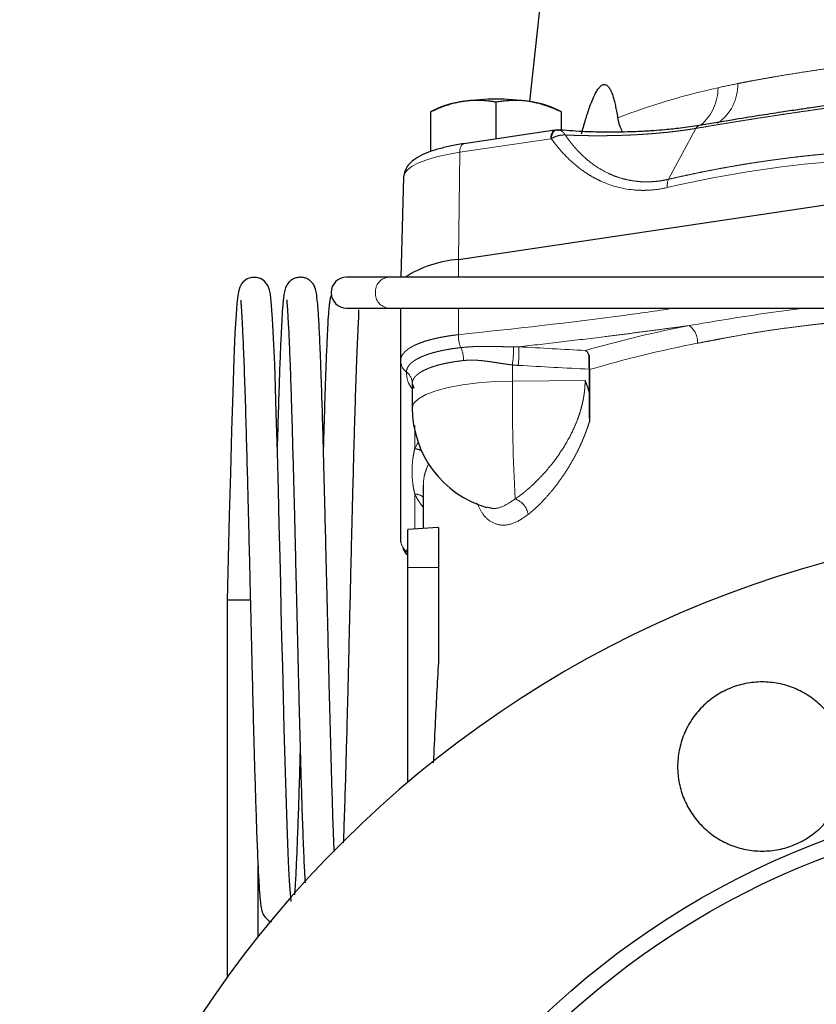
# Model space of a CAD drawing. Units: millimetres. Extents: x 13 to 400, y 13 to 285.
# Drawn here: x 13 to 34, y 242 to 268 of the extents above; entities that cross this region are included whole.
import ezdxf

# ---------------------------------------------------------------- set-up
doc = ezdxf.new("R2010")
doc.units = ezdxf.units.MM
doc.linetypes.add('PHANTOM', pattern=[12.7, 6.35, -1.27, 1.27, -1.27, 1.27, -1.27])

msp = doc.modelspace()

# ---------------------------------------------------------------- linework, layer by layer
at = {"color": 7, "linetype": 'Continuous', "lineweight": 25}
for p, q in [((27.107, 271.127), (26.493, 265.491)), ((25.622, 264.519), (25.622, 265.474)), ((24.116, 265.317), (23.921, 265.221)), ((23.922, 264.19), (23.922, 265.22)), ((23.922, 265.22), (23.922, 265.216)), ((27.322, 265.221), (27.128, 265.317)), ((27.322, 264.747), (27.322, 265.22)), ((27.322, 265.216), (27.322, 265.22)), ((27.151, 264.747), (24.785, 264.394)), ((27.184, 264.75), (27.147, 264.747)), ((27.265, 264.749), (27.184, 264.75)), ((27.222, 264.749), (27.264, 264.746)), ((24.642, 261.38), (39.93, 263.665)), ((23.218, 263.522), (23.147, 260.92)), ((22.815, 260.92), (21.73, 260.92)), ((40.078, 260.92), (22.815, 260.92)), ((21.73, 260.12), (22.815, 260.12)), ((22.815, 260.12), (40.078, 260.12)), ((23.142, 258.754), (23.142, 260.12)), ((28.046, 258.528), (28.046, 257.905)), ((28.049, 258.516), (28.049, 257.158)), ((23.442, 258.156), (23.48, 258.038)), ((23.442, 258.148), (23.442, 257.52)), ((23.73, 255.501), (23.73, 254.385)), ((25.39, 254.944), (25.406, 254.94)), ((24.109, 254.41), (23.33, 254.356)), ((23.33, 253.37), (23.33, 254.356)), ((24.13, 253.37), (24.13, 254.406)), ((23.33, 247.784), (23.33, 253.37)), ((24.13, 250.9), (24.13, 253.37)), ((18.63, 252.52), (18.63, 242.712)), ((19.234, 252.52), (18.63, 252.52)), ((19.43, 243.767), (19.43, 245.606))]:
    msp.add_line(p, q, dxfattribs=at)
at = {"color": 8, "linetype": 'PHANTOM', "lineweight": 18}
for p, q in [((30.107, 263.469), (30.821, 264.793)), ((27.045, 264.525), (24.68, 264.172)), ((24.68, 264.172), (24.642, 261.38)), ((24.642, 260.92), (24.642, 261.38)), ((24.642, 259.426), (24.642, 260.12)), ((26.047, 258.219), (26.047, 258.639)), ((27.938, 258.236), (26.047, 258.219)), ((23.508, 257.068), (23.507, 256.464)), ((23.507, 255.283), (23.509, 254.368)), ((23.292, 253.79), (23.33, 253.898)), ((23.33, 253.724), (23.292, 253.79)), ((24.13, 253.37), (23.33, 253.37))]:
    msp.add_line(p, q, dxfattribs=at)
at = {"color": 8, "linetype": 'PHANTOM', "lineweight": 18, "flags": 128}
for points in [[(27.045, 264.525), (27.049, 264.579), (27.058, 264.628), (27.072, 264.671), (27.091, 264.705), (27.113, 264.73), (27.139, 264.744), (27.151, 264.747)], [(27.06, 264.527), (27.067, 264.578), (27.08, 264.626), (27.097, 264.667), (27.117, 264.702), (27.141, 264.728), (27.167, 264.744), (27.194, 264.752), (27.222, 264.749)], [(24.785, 264.394), (24.773, 264.391), (24.747, 264.376), (24.725, 264.352), (24.706, 264.317), (24.692, 264.275), (24.683, 264.226), (24.68, 264.172)], [(24.68, 264.172), (24.362, 264.117), (24.074, 264.052), (23.822, 263.977), (23.609, 263.895), (23.44, 263.806), (23.317, 263.712), (23.243, 263.615), (23.218, 263.517)], [(26.047, 258.219), (25.594, 258.205), (25.157, 258.171), (24.747, 258.119), (24.378, 258.049), (24.059, 257.965), (23.799, 257.868), (23.606, 257.761), (23.486, 257.647), (23.442, 257.529), (23.442, 257.52)], [(23.507, 256.464), (23.58, 256.599), (23.595, 256.623)], [(23.33, 253.756), (23.325, 253.761), (23.292, 253.79)]]:
    msp.add_lwpolyline(points, dxfattribs=at)
at = {"color": 7, "linetype": 'Continuous', "lineweight": 25, "flags": 128}
for points in [[(20.292, 244.684), (20.29, 244.702), (20.281, 244.791), (20.264, 244.994), (20.25, 245.218), (20.233, 245.533), (20.214, 245.952), (20.186, 246.686), (20.16, 247.489), (20.136, 248.326), (20.112, 249.174), (20.091, 250.002), (20.072, 250.795), (20.053, 251.553), (20.036, 252.27), (20.02, 252.936), (20.003, 253.648), (19.983, 254.467), (19.96, 255.383), (19.934, 256.374), (19.905, 257.389), (19.884, 258.052), (19.863, 258.653), (19.843, 259.167), (19.809, 259.84), (19.773, 260.302), (19.752, 260.471), (19.729, 260.596), (19.687, 260.706), (19.589, 260.826), (19.496, 260.884), (19.4, 260.914), (19.258, 260.913), (19.149, 260.877), (19.077, 260.831), (19.032, 260.79), (19.008, 260.761), (18.998, 260.748), (18.989, 260.734), (18.954, 260.663), (18.928, 260.578), (18.904, 260.441), (18.88, 260.235), (18.859, 259.96), (18.831, 259.466), (18.802, 258.796), (18.772, 257.931), (18.741, 256.921), (18.712, 255.835), (18.683, 254.719), (18.656, 253.61), (18.63, 252.52), (18.63, 252.52)], [(23.151, 254.013), (23.144, 254.051), (23.142, 254.095)]]:
    msp.add_lwpolyline(points, dxfattribs=at)
at = {"color": 7, "linetype": 'Continuous', "lineweight": 25}
for radius in [21.62, 21.2]:
    msp.add_circle((41.73, 226.02), radius, dxfattribs=at)
at = {"color": 8, "linetype": 'PHANTOM', "lineweight": 18}
for centre, radius, start, end in [((30.698, 265.928), 1.213, 304.6185, 1.4034), ((35.514, 247.336), 18.966, 102.5344, 110.778), ((30.089, 265.861), 1.309, 311.5016, 359.5182), ((30.965, 264.717), 0.163, 111.2208, 152.219), ((30.541, 263.296), 0.467, 158.3786, 185.2058), ((22.855, 260.553), 0.369, 96.2439, 185.111), ((22.855, 260.487), 0.369, 174.889, 263.7561), ((36.362, 229.939), 30.269, 100.889, 106.1341), ((30.342, 259.236), 0.523, 356.4099, 54.7707), ((25.393, 259.396), 0.752, 177.6793, 204.0275), ((36.345, 230.616), 29.108, 100.8538, 106.5611), ((24.028, 258.779), 0.746, 358.0242, 24.5943), ((22.223, 259.134), 3.856, 352.6368, 359.6444), ((21.917, 258.989), 4.3, 355.1732, 1.6129), ((23.518, 258.756), 0.376, 180.347, 233.0612), ((23.064, 258.154), 0.378, 0.3663, 52.9126), ((79.568, 257.939), 53.522, 179.7009, 182.985), ((23.458, 256.05), 0.416, 56.9034, 83.2533), ((23.488, 254.895), 0.389, 51.5777, 87.2513), ((25.282, 256.158), 1.979, 206.232, 218.3439), ((25.961, 254.679), 0.499, 7.7713, 71.5274), ((23.529, 254.097), 0.388, 192.5633, 232.2266)]:
    msp.add_arc(centre, radius, start, end, dxfattribs=at)
at = {"color": 7, "linetype": 'Continuous', "lineweight": 25}
for centre, radius, start, end in [((25.036, 263.209), 2.3, 96.6011, 113.5806), ((25.622, 259.465), 6.089, 81.9753, 98.0247), ((26.232, 263.301), 2.206, 66.0532, 83.7651), ((30.943, 264.757), 0.117, 74.9766, 108.0529), ((24.847, 258.445), 2.942, 94.0055, 122.7419), ((21.73, 260.52), 0.4, 90, 180), ((21.73, 260.52), 0.4, 180, 270), ((26.142, 257.52), 2.7, 180, 253.7283), ((41.73, 226.02), 28.5, 96.7918, 83.2082)]:
    msp.add_arc(centre, radius, start, end, dxfattribs=at)
at = {"color": 8, "linetype": 'PHANTOM', "lineweight": 18}
for points, knots in [([(31.911, 265.958), (31.936, 265.963), (32.016, 265.979), (32.18, 266.01), (32.411, 266.054), (32.665, 266.1), (33.013, 266.16), (33.44, 266.23), (33.97, 266.311), (34.512, 266.39), (34.969, 266.452), (35.354, 266.501), (35.678, 266.541), (35.978, 266.576), (36.174, 266.597), (36.233, 266.603)], [0, 0, 0, 0, 0.019615, 0.061349, 0.125204, 0.194318, 0.250297, 0.379841, 0.500604, 0.620956, 0.750102, 0.805916, 0.874901, 0.962137, 1, 1, 1, 1]), ([(35.602, 265.507), (35.51, 265.495), (35.328, 265.472), (35.055, 265.435), (34.783, 265.399), (34.511, 265.362), (34.241, 265.324), (33.972, 265.286), (33.704, 265.247), (33.436, 265.208), (33.17, 265.169), (32.905, 265.129), (32.64, 265.088), (32.377, 265.048), (32.115, 265.006), (31.854, 264.964), (31.594, 264.922), (31.335, 264.88), (31.077, 264.836), (30.907, 264.807), (30.821, 264.793)], [0, 0, 0, 0, 0.055527, 0.111064, 0.16661, 0.222164, 0.277724, 0.333288, 0.388857, 0.444428, 0.5, 0.555572, 0.611143, 0.666712, 0.722276, 0.777836, 0.83339, 0.888936, 0.944473, 1, 1, 1, 1]), ([(27.06, 264.527), (27.091, 264.547), (27.123, 264.562), (27.185, 264.587), (27.217, 264.596), (27.308, 264.618), (27.366, 264.623), (27.422, 264.621)], [0, 0, 0, 0, 0.25, 0.25, 0.5, 0.5, 1, 1, 1, 1]), ([(27.264, 264.746), (27.269, 264.746), (27.291, 264.746), (27.331, 264.722), (27.379, 264.681), (27.408, 264.641), (27.422, 264.621)], [0, 0, 0, 0, 0.091569, 0.411832, 0.710265, 1, 1, 1, 1]), ([(30.821, 264.793), (30.796, 264.789), (30.746, 264.78), (30.669, 264.768), (30.592, 264.756), (30.513, 264.745), (30.433, 264.734), (30.353, 264.724), (30.272, 264.714), (30.19, 264.704), (30.107, 264.695), (30.024, 264.686), (29.94, 264.678), (29.856, 264.67), (29.772, 264.663), (29.687, 264.656), (29.602, 264.649), (29.516, 264.643), (29.431, 264.637), (29.345, 264.632), (29.26, 264.627), (29.142, 264.621), (28.992, 264.615), (28.809, 264.609), (28.627, 264.605), (28.446, 264.602), (28.268, 264.601), (28.092, 264.602), (27.919, 264.605), (27.75, 264.609), (27.584, 264.614), (27.476, 264.619), (27.422, 264.621)], [0, 0, 0, 0, 0.025322, 0.050645, 0.075964, 0.101271, 0.12656, 0.151825, 0.17706, 0.202258, 0.227413, 0.252518, 0.277569, 0.302558, 0.32748, 0.352329, 0.3771, 0.401786, 0.426382, 0.450882, 0.475283, 0.499577, 0.55153, 0.603166, 0.654441, 0.705312, 0.755738, 0.805684, 0.855113, 0.903995, 0.952299, 1, 1, 1, 1]), ([(27.422, 264.621), (27.438, 264.598), (27.469, 264.552), (27.518, 264.486), (27.567, 264.421), (27.617, 264.359), (27.668, 264.299), (27.719, 264.242), (27.771, 264.187), (27.823, 264.134), (27.875, 264.083), (28.008, 263.961), (28.228, 263.791), (28.507, 263.635), (28.739, 263.539), (28.923, 263.481), (29.111, 263.438), (29.283, 263.413), (29.436, 263.402), (29.57, 263.401), (29.704, 263.406), (29.838, 263.419), (29.973, 263.439), (30.062, 263.459), (30.107, 263.469)], [0, 0, 0, 0, 0.02677, 0.053167, 0.079188, 0.104833, 0.1301, 0.154987, 0.179492, 0.20361, 0.227338, 0.250674, 0.378946, 0.500323, 0.563283, 0.624837, 0.687631, 0.749699, 0.791682, 0.833548, 0.875305, 0.916961, 0.958523, 1, 1, 1, 1]), ([(30.076, 263.254), (29.926, 263.219), (29.778, 263.197), (29.556, 263.182), (29.482, 263.18), (29.335, 263.182), (29.262, 263.186), (28.898, 263.222), (28.623, 263.297), (28.297, 263.444), (28.232, 263.476), (28.107, 263.544), (28.046, 263.581), (27.867, 263.697), (27.753, 263.782), (27.536, 263.97), (27.432, 264.073), (27.237, 264.29), (27.146, 264.406), (27.06, 264.527)], [0, 0, 0, 0, 0.125, 0.125, 0.1875, 0.1875, 0.25, 0.25, 0.5, 0.5, 0.5625, 0.5625, 0.625, 0.625, 0.75, 0.75, 0.875, 0.875, 1, 1, 1, 1]), ([(30.107, 263.469), (30.187, 263.487), (30.346, 263.523), (30.585, 263.575), (30.824, 263.626), (31.063, 263.674), (31.302, 263.721), (31.541, 263.765), (31.781, 263.808), (32.02, 263.848), (32.259, 263.887), (32.498, 263.924), (32.738, 263.958), (32.977, 263.991), (33.216, 264.022), (33.455, 264.051), (33.694, 264.078), (33.933, 264.103), (34.172, 264.126), (34.41, 264.147), (34.649, 264.166), (34.808, 264.177), (34.887, 264.183)], [0, 0, 0, 0, 0.05, 0.1, 0.15, 0.2, 0.25, 0.3, 0.35, 0.4, 0.45, 0.5, 0.55, 0.6, 0.65, 0.7, 0.75, 0.8, 0.85, 0.9, 0.95, 1, 1, 1, 1]), ([(24.642, 259.426), (26.096, 259.582), (27.982, 259.785), (29.869, 260.058), (30.3, 260.12)], [0, 0, 0, 0, 0.771467, 1, 1, 1, 1]), ([(30.644, 259.663), (31.282, 259.77), (32.254, 259.934), (33.28, 260.072), (33.632, 260.12)], [0, 0, 0, 0, 0.656465, 1, 1, 1, 1]), ([(34.735, 259.781), (34.683, 259.776), (34.574, 259.764), (34.403, 259.745), (34.236, 259.727), (34.005, 259.701), (33.654, 259.661), (33.202, 259.604), (32.728, 259.537), (32.261, 259.463), (31.834, 259.388), (31.512, 259.328), (31.277, 259.283), (31.083, 259.246), (30.934, 259.216), (30.864, 259.203)], [0, 0, 0, 0, 0.037829, 0.079545, 0.125148, 0.160063, 0.250245, 0.386263, 0.500418, 0.614281, 0.750059, 0.839959, 0.874933, 0.941818, 1, 1, 1, 1]), ([(30.644, 259.663), (30.46, 259.638), (30.092, 259.588), (29.539, 259.515), (28.985, 259.443), (28.247, 259.35), (27.324, 259.237), (26.586, 259.153), (26.215, 259.11)], [0, 0, 0, 0, 0.1246477, 0.2493457, 0.3743638, 0.4999638, 0.7487688, 1, 1, 1, 1]), ([(23.142, 258.754), (23.142, 258.761), (23.142, 258.777), (23.145, 258.8), (23.151, 258.823), (23.158, 258.845), (23.168, 258.868), (23.179, 258.89), (23.193, 258.912), (23.208, 258.933), (23.226, 258.955), (23.245, 258.976), (23.267, 258.997), (23.29, 259.017), (23.315, 259.037), (23.343, 259.057), (23.372, 259.077), (23.403, 259.096), (23.435, 259.114), (23.47, 259.133), (23.506, 259.151), (23.554, 259.173), (23.616, 259.199), (23.695, 259.229), (23.78, 259.257), (23.87, 259.284), (23.966, 259.309), (24.067, 259.333), (24.172, 259.355), (24.283, 259.376), (24.398, 259.395), (24.517, 259.412), (24.6, 259.421), (24.642, 259.426)], [0, 0, 0, 0, 0.025401, 0.050761, 0.076081, 0.10136, 0.126598, 0.151795, 0.176952, 0.202069, 0.227145, 0.252181, 0.277176, 0.302131, 0.327047, 0.351922, 0.376757, 0.401552, 0.426308, 0.451024, 0.4757, 0.500336, 0.545098, 0.589991, 0.635016, 0.680173, 0.725462, 0.770883, 0.816439, 0.862127, 0.90795, 0.953908, 1, 1, 1, 1]), ([(23.292, 258.455), (23.292, 258.463), (23.292, 258.477), (23.296, 258.499), (23.301, 258.52), (23.308, 258.541), (23.317, 258.562), (23.328, 258.583), (23.34, 258.604), (23.355, 258.624), (23.372, 258.644), (23.39, 258.664), (23.41, 258.684), (23.432, 258.703), (23.456, 258.722), (23.482, 258.741), (23.51, 258.76), (23.539, 258.778), (23.57, 258.796), (23.603, 258.813), (23.638, 258.83), (23.674, 258.847), (23.711, 258.863), (23.751, 258.879), (23.792, 258.895), (23.835, 258.91), (23.879, 258.925), (23.925, 258.94), (23.973, 258.954), (24.022, 258.967), (24.072, 258.98), (24.123, 258.992), (24.176, 259.004), (24.23, 259.016), (24.285, 259.027), (24.341, 259.037), (24.399, 259.047), (24.458, 259.057), (24.518, 259.066), (24.579, 259.074), (24.642, 259.082), (24.685, 259.087), (24.706, 259.09)], [0, 0, 0, 0, 0.0252138, 0.0503328, 0.0753743, 0.1003558, 0.1252947, 0.1502083, 0.1751138, 0.2000283, 0.2249687, 0.2499517, 0.2750183, 0.3001662, 0.3253469, 0.3505121, 0.3756134, 0.4006326, 0.4255952, 0.4505187, 0.4754203, 0.5003174, 0.525227, 0.5501662, 0.5751527, 0.600204, 0.6253383, 0.6505395, 0.6757156, 0.7007822, 0.7257584, 0.7506696, 0.7755339, 0.8003686, 0.8251901, 0.8500152, 0.8748608, 0.8997439, 0.924682, 0.9496923, 0.9747925, 1, 1, 1, 1]), ([(24.706, 259.09), (24.733, 259.092), (24.786, 259.098), (24.866, 259.105), (24.948, 259.11), (25.031, 259.115), (25.115, 259.118), (25.2, 259.12), (25.287, 259.121), (25.405, 259.121), (25.554, 259.119), (25.732, 259.116), (25.906, 259.112), (26.022, 259.11), (26.079, 259.11)], [0, 0, 0, 0, 0.060999, 0.122379, 0.184163, 0.246372, 0.309026, 0.372146, 0.435749, 0.499852, 0.631503, 0.7587, 0.88152, 1, 1, 1, 1]), ([(26.079, 259.11), (26.103, 259.11), (26.148, 259.109), (26.194, 259.11), (26.215, 259.11)], [0, 0, 0, 0, 0.524756, 1, 1, 1, 1]), ([(24.773, 258.753), (24.752, 258.751), (24.71, 258.746), (24.647, 258.738), (24.586, 258.73), (24.526, 258.721), (24.468, 258.711), (24.411, 258.701), (24.355, 258.69), (24.3, 258.679), (24.248, 258.667), (24.196, 258.655), (24.146, 258.643), (24.098, 258.63), (24.051, 258.616), (24.006, 258.602), (23.962, 258.588), (23.92, 258.573), (23.88, 258.558), (23.841, 258.542), (23.793, 258.522), (23.738, 258.495), (23.678, 258.462), (23.624, 258.428), (23.577, 258.392), (23.537, 258.355), (23.503, 258.317), (23.477, 258.278), (23.457, 258.239), (23.445, 258.198), (23.443, 258.17), (23.442, 258.156)], [0, 0, 0, 0, 0.026686, 0.053325, 0.079919, 0.106466, 0.132968, 0.159424, 0.185834, 0.212198, 0.238517, 0.264791, 0.291019, 0.317202, 0.343339, 0.369432, 0.39548, 0.421483, 0.447442, 0.473356, 0.499225, 0.548567, 0.59807, 0.647736, 0.697565, 0.747557, 0.797714, 0.848036, 0.898524, 0.949178, 1, 1, 1, 1]), ([(26.047, 258.639), (26.029, 258.642), (25.993, 258.646), (25.937, 258.653), (25.872, 258.662), (25.798, 258.673), (25.688, 258.69), (25.55, 258.712), (25.389, 258.735), (25.255, 258.75), (25.151, 258.759), (25.064, 258.764), (24.97, 258.765), (24.87, 258.762), (24.805, 258.756), (24.773, 258.753)], [0, 0, 0, 0, 0.039988, 0.081785, 0.125399, 0.184224, 0.250284, 0.375289, 0.500625, 0.625666, 0.689961, 0.750154, 0.835844, 0.919092, 1, 1, 1, 1]), ([(23.442, 258.013), (23.406, 258.067), (23.305, 258.218), (23.297, 258.363), (23.292, 258.455)], [0, 0, 0, 0, 0.357393, 1, 1, 1, 1]), ([(26.119, 255.152), (26.133, 255.162), (26.164, 255.183), (26.215, 255.22), (26.275, 255.264), (26.343, 255.318), (26.449, 255.405), (26.574, 255.516), (26.726, 255.665), (26.865, 255.813), (27.059, 256.038), (27.29, 256.344), (27.544, 256.762), (27.708, 257.12), (27.799, 257.383), (27.846, 257.543), (27.886, 257.711), (27.913, 257.867), (27.928, 258.003), (27.937, 258.12), (27.938, 258.197), (27.938, 258.236)], [0, 0, 0, 0, 0.017833, 0.039247, 0.064241, 0.092815, 0.124969, 0.196927, 0.249179, 0.315765, 0.37443, 0.499225, 0.624368, 0.749352, 0.788739, 0.826921, 0.870652, 0.913357, 0.942382, 0.971242, 1, 1, 1, 1]), ([(28.049, 257.158), (28.041, 257.134), (28.026, 257.086), (28.002, 257.014), (27.977, 256.943), (27.951, 256.872), (27.923, 256.801), (27.895, 256.731), (27.865, 256.66), (27.834, 256.59), (27.802, 256.52), (27.769, 256.451), (27.687, 256.286), (27.546, 256.032), (27.34, 255.713), (27.123, 255.421), (26.945, 255.213), (26.811, 255.07), (26.722, 254.981), (26.633, 254.897), (26.544, 254.818), (26.485, 254.77), (26.455, 254.747)], [0, 0, 0, 0, 0.0222, 0.04449, 0.066885, 0.089403, 0.112057, 0.134864, 0.157839, 0.180995, 0.204347, 0.22791, 0.251696, 0.374666, 0.501158, 0.625223, 0.750849, 0.800819, 0.850644, 0.900399, 0.950159, 1, 1, 1, 1]), ([(23.507, 255.283), (23.507, 255.284), (23.506, 255.286), (23.506, 255.289), (23.504, 255.294), (23.502, 255.305), (23.497, 255.326), (23.487, 255.368), (23.471, 255.454), (23.445, 255.627), (23.43, 255.874), (23.445, 256.119), (23.471, 256.29), (23.488, 256.377), (23.498, 256.427), (23.504, 256.452), (23.507, 256.464)], [0, 0, 0, 0, 0.001954, 0.003908, 0.007816, 0.015631, 0.031262, 0.062519, 0.125021, 0.24999, 0.499898, 0.749937, 0.874962, 0.937477, 0.969952, 1, 1, 1, 1]), ([(23.869, 256.067), (23.845, 256.013), (23.787, 255.883), (23.739, 255.698), (23.733, 255.561), (23.73, 255.501)], [0, 0, 0, 0, 0.284568, 0.686698, 1, 1, 1, 1]), ([(25.406, 254.94), (25.446, 254.926), (25.569, 254.885), (25.811, 254.946), (26.016, 255.083), (26.119, 255.152)], [0, 0, 0, 0, 0.196675, 0.597225, 1, 1, 1, 1]), ([(26.455, 254.747), (26.338, 254.667), (26.105, 254.507), (25.781, 254.449), (25.496, 254.533), (25.273, 254.733), (25.171, 254.958), (25.126, 255.055)], [0, 0, 0, 0, 0.210686, 0.420218, 0.629561, 0.839713, 1, 1, 1, 1])]:
    msp.add_open_spline(points, degree=3, knots=knots, dxfattribs=at)
at = {"color": 7, "linetype": 'Continuous', "lineweight": 25}
for points, knots in [([(27.846, 264.647), (27.856, 264.682), (27.874, 264.752), (27.902, 264.853), (27.93, 264.95), (27.958, 265.043), (27.985, 265.131), (28.012, 265.214), (28.039, 265.293), (28.079, 265.408), (28.134, 265.548), (28.203, 265.698), (28.269, 265.81), (28.332, 265.888), (28.393, 265.932), (28.452, 265.942), (28.508, 265.917), (28.561, 265.859), (28.613, 265.764), (28.657, 265.647), (28.695, 265.519), (28.727, 265.385), (28.758, 265.234), (28.776, 265.125), (28.786, 265.068)], [0, 0, 0, 0, 0.035861, 0.070313, 0.103369, 0.135043, 0.165352, 0.194314, 0.221949, 0.248284, 0.316006, 0.374148, 0.420736, 0.461831, 0.499912, 0.538002, 0.5791, 0.625693, 0.683602, 0.751038, 0.805118, 0.864538, 0.929457, 1, 1, 1, 1]), ([(24.772, 265.494), (24.752, 265.491), (24.711, 265.484), (24.651, 265.473), (24.59, 265.46), (24.528, 265.445), (24.466, 265.428), (24.404, 265.41), (24.318, 265.383), (24.205, 265.342), (24.064, 265.286), (23.97, 265.242), (23.922, 265.22)], [0, 0, 0, 0, 0.069911, 0.140281, 0.211151, 0.282559, 0.354542, 0.427137, 0.50038, 0.659713, 0.826164, 1, 1, 1, 1]), ([(25.622, 265.474), (25.593, 265.479), (25.535, 265.489), (25.449, 265.5), (25.365, 265.509), (25.283, 265.515), (25.192, 265.519), (25.093, 265.52), (24.985, 265.517), (24.878, 265.508), (24.807, 265.499), (24.772, 265.494)], [0, 0, 0, 0, 0.105305, 0.20793, 0.307927, 0.405355, 0.500277, 0.627814, 0.753481, 0.877475, 1, 1, 1, 1]), ([(26.472, 265.494), (26.452, 265.497), (26.412, 265.502), (26.351, 265.509), (26.29, 265.514), (26.229, 265.518), (26.168, 265.52), (26.106, 265.52), (26.019, 265.518), (25.906, 265.512), (25.765, 265.497), (25.67, 265.482), (25.622, 265.474)], [0, 0, 0, 0, 0.069659, 0.139773, 0.210382, 0.281522, 0.353232, 0.425547, 0.498504, 0.658414, 0.825489, 1, 1, 1, 1]), ([(27.322, 265.22), (27.293, 265.234), (27.236, 265.26), (27.15, 265.297), (27.067, 265.331), (26.984, 265.362), (26.894, 265.393), (26.795, 265.424), (26.686, 265.453), (26.579, 265.476), (26.507, 265.488), (26.472, 265.494)], [0, 0, 0, 0, 0.104762, 0.206868, 0.30637, 0.403325, 0.497796, 0.625991, 0.752289, 0.876889, 1, 1, 1, 1]), ([(35.672, 265.581), (35.413, 265.547), (34.946, 265.486), (34.327, 265.4), (33.854, 265.333), (33.443, 265.273), (32.995, 265.206), (32.42, 265.117), (31.705, 265.003), (31.189, 264.916), (30.906, 264.869)], [0, 0, 0, 0, 0.1582733, 0.2855783, 0.3819917, 0.4524892, 0.5428259, 0.6641502, 0.8165073, 1, 1, 1, 1]), ([(30.91, 264.87), (30.748, 264.845), (30.462, 264.8), (30.058, 264.758), (29.766, 264.734), (29.56, 264.721), (29.39, 264.712), (29.164, 264.702), (28.84, 264.694), (28.388, 264.693), (27.824, 264.707), (27.425, 264.738), (27.208, 264.755)], [0, 0, 0, 0, 0.147025, 0.259631, 0.338968, 0.385431, 0.426527, 0.475255, 0.563191, 0.678338, 0.824656, 1, 1, 1, 1]), ([(28.915, 264.697), (28.912, 264.702), (28.893, 264.743), (28.84, 264.85), (28.804, 264.996), (28.786, 265.068)], [0, 0, 0, 0, 0.072308, 0.536393, 1, 1, 1, 1]), ([(24.785, 264.394), (24.722, 264.384), (24.536, 264.354), (24.251, 264.294), (23.949, 264.207), (23.687, 264.102), (23.485, 263.984), (23.34, 263.849), (23.247, 263.7), (23.219, 263.58), (23.218, 263.517), (23.218, 263.509)], [0, 0, 0, 0, 0.074622, 0.218398, 0.363891, 0.51283, 0.668104, 0.788804, 0.890764, 0.986597, 1, 1, 1, 1]), ([(21.413, 245.978), (21.407, 246.132), (21.391, 246.515), (21.367, 247.232), (21.342, 248.092), (21.318, 248.965), (21.296, 249.817), (21.275, 250.628), (21.255, 251.476), (21.234, 252.363), (21.211, 253.293), (21.191, 254.154), (21.17, 254.998), (21.148, 255.863), (21.123, 256.791), (21.099, 257.623), (21.075, 258.33), (21.055, 258.888), (21.032, 259.431), (21.007, 259.903), (20.982, 260.266), (20.948, 260.514), (20.933, 260.606), (20.883, 260.723), (20.813, 260.81), (20.729, 260.874), (20.618, 260.917), (20.493, 260.924), (20.388, 260.898), (20.284, 260.844), (20.176, 260.732), (20.139, 260.631), (20.107, 260.507), (20.09, 260.364), (20.071, 260.169), (20.051, 259.865), (20.028, 259.413), (20.002, 258.823), (19.976, 258.076), (19.952, 257.299), (19.936, 256.737), (19.93, 256.511)], [0, 0, 0, 0, 0.027057, 0.067127, 0.104215, 0.138786, 0.170579, 0.199398, 0.22586, 0.259435, 0.290871, 0.321614, 0.348922, 0.380694, 0.416784, 0.45687, 0.486051, 0.516317, 0.544779, 0.583568, 0.618235, 0.64874, 0.674822, 0.685663, 0.690773, 0.695972, 0.701155, 0.705944, 0.710339, 0.714354, 0.7216, 0.736749, 0.756342, 0.775072, 0.796684, 0.827187, 0.859962, 0.895386, 0.933229, 0.973196, 1, 1, 1, 1]), ([(18.981, 260.32), (18.981, 260.311), (18.98, 260.291), (18.99, 260.171), (19.005, 259.947), (19.026, 259.549), (19.054, 258.907), (19.085, 258.07), (19.114, 257.099), (19.142, 256.091), (19.167, 255.124), (19.189, 254.236), (19.208, 253.449), (19.225, 252.733), (19.242, 252.036), (19.259, 251.309), (19.278, 250.541), (19.298, 249.736), (19.319, 248.901), (19.343, 248.055), (19.368, 247.219), (19.395, 246.423), (19.423, 245.726), (19.449, 245.194), (19.474, 244.839), (19.495, 244.627), (19.514, 244.503), (19.53, 244.436), (19.557, 244.351), (19.633, 244.239), (19.723, 244.174), (19.762, 244.158), (19.779, 244.151)], [0, 0, 0, 0, 0.022731, 0.050764, 0.080196, 0.126692, 0.176629, 0.229815, 0.282553, 0.330621, 0.373647, 0.411314, 0.443968, 0.471873, 0.499802, 0.529865, 0.561928, 0.596325, 0.633593, 0.673751, 0.716541, 0.762517, 0.811588, 0.858768, 0.898263, 0.930036, 0.953875, 0.969737, 0.980655, 0.993205, 0.996895, 1, 1, 1, 1]), ([(20.176, 260.336), (20.177, 260.322), (20.177, 260.291), (20.194, 260.099), (20.215, 259.758), (20.238, 259.285), (20.261, 258.729), (20.281, 258.159), (20.304, 257.45), (20.327, 256.626), (20.352, 255.711), (20.374, 254.864), (20.394, 254.037), (20.414, 253.186), (20.436, 252.258), (20.458, 251.368), (20.478, 250.518), (20.498, 249.703), (20.521, 248.848), (20.545, 247.975), (20.571, 247.111), (20.599, 246.297), (20.627, 245.628), (20.645, 245.308), (20.653, 245.168)], [0, 0, 0, 0, 0.035544, 0.077948, 0.126322, 0.180758, 0.220745, 0.262599, 0.302111, 0.356536, 0.405407, 0.448282, 0.485011, 0.52698, 0.570694, 0.617321, 0.654132, 0.694454, 0.738824, 0.786972, 0.838616, 0.894474, 0.954035, 1, 1, 1, 1]), ([(21.338, 260.463), (21.332, 260.449), (21.311, 260.397), (21.296, 260.314), (21.279, 260.194), (21.262, 260.006), (21.243, 259.713), (21.221, 259.268), (21.198, 258.69), (21.174, 258.026), (21.153, 257.326), (21.138, 256.826), (21.131, 256.543), (21.13, 256.512)], [0, 0, 0, 0, 0.011481, 0.042317, 0.089721, 0.153782, 0.264737, 0.405836, 0.564378, 0.713976, 0.853291, 0.983985, 1, 1, 1, 1]), ([(21.656, 246.21), (21.659, 246.275), (21.671, 246.58), (21.693, 247.239), (21.719, 248.135), (21.744, 249.02), (21.765, 249.849), (21.784, 250.603), (21.801, 251.315), (21.818, 252.034), (21.837, 252.8), (21.856, 253.613), (21.877, 254.486), (21.901, 255.435), (21.924, 256.323), (21.947, 257.119), (21.967, 257.807), (21.989, 258.471), (22.012, 259.066), (22.033, 259.529), (22.048, 259.819), (22.054, 259.974), (22.057, 260.054), (22.048, 260.07), (22.044, 260.076)], [0, 0, 0, 0, 0.019011, 0.088967, 0.152373, 0.209661, 0.260379, 0.304273, 0.342931, 0.383563, 0.426965, 0.47294, 0.521873, 0.577863, 0.641617, 0.688155, 0.737668, 0.790757, 0.847315, 0.901188, 0.943937, 0.968997, 0.98801, 1, 1, 1, 1]), ([(28.04, 258.897), (28.036, 258.904), (28.028, 258.92), (28.014, 258.944), (27.995, 258.973), (27.973, 258.998), (27.957, 259.011), (27.951, 259.016)], [0, 0, 0, 0, 0.131008, 0.298851, 0.501496, 0.794683, 1, 1, 1, 1]), ([(23.142, 254.095), (23.142, 254.427), (23.142, 254.77), (23.142, 255.486), (23.142, 256.231), (23.142, 257.039), (23.142, 257.876), (23.142, 258.309), (23.142, 258.754)], [0, 0, 0, 0, 0.25, 0.25, 0.5, 0.75, 0.75, 1, 1, 1, 1]), ([(28.049, 258.516), (28.049, 258.523), (28.049, 258.537), (28.049, 258.558), (28.048, 258.58), (28.048, 258.602), (28.048, 258.634), (28.047, 258.677), (28.046, 258.728), (28.045, 258.776), (28.043, 258.819), (28.042, 258.861), (28.04, 258.885), (28.04, 258.897)], [0, 0, 0, 0, 0.0494872, 0.0989554, 0.1487127, 0.1990621, 0.2502962, 0.3726098, 0.5008632, 0.6222541, 0.749512, 0.8724407, 1, 1, 1, 1]), ([(28.04, 258.897), (28.04, 258.891), (28.041, 258.879), (28.041, 258.859), (28.042, 258.838), (28.043, 258.809), (28.044, 258.771), (28.044, 258.724), (28.045, 258.675), (28.046, 258.626), (28.046, 258.576), (28.046, 258.544), (28.046, 258.528)], [0, 0, 0, 0, 0.062477, 0.124758, 0.18708, 0.249681, 0.374637, 0.499897, 0.624817, 0.750038, 0.874945, 1, 1, 1, 1]), ([(27.938, 258.236), (27.947, 258.213), (27.964, 258.169), (27.988, 258.102), (28.01, 258.036), (28.029, 257.971), (28.04, 257.927), (28.046, 257.905)], [0, 0, 0, 0, 0.206216, 0.409192, 0.609056, 0.805945, 1, 1, 1, 1]), ([(28.046, 257.905), (28.046, 257.876), (28.046, 257.814), (28.047, 257.728), (28.047, 257.632), (28.048, 257.534), (28.048, 257.433), (28.048, 257.337), (28.049, 257.247), (28.049, 257.186), (28.049, 257.158)], [0, 0, 0, 0, 0.117059, 0.249915, 0.342633, 0.499884, 0.641514, 0.749821, 0.885255, 1, 1, 1, 1]), ([(23.188, 253.916), (23.198, 253.871), (23.218, 253.791), (23.295, 253.722), (23.33, 253.691)], [0, 0, 0, 0, 0.55369, 1, 1, 1, 1]), ([(23.999, 248.29), (24.014, 248.615), (24.052, 249.485), (24.1, 250.355), (24.13, 250.9)], [0, 0, 0, 0, 0.3735363, 1, 1, 1, 1]), ([(34.102, 246.638), (34, 246.536), (33.776, 246.352), (33.394, 246.148), (32.978, 246.022), (32.547, 245.979), (32.115, 246.021), (31.699, 246.147), (31.317, 246.351), (30.981, 246.627), (30.706, 246.962), (30.501, 247.344), (30.374, 247.759), (30.331, 248.191), (30.374, 248.623), (30.499, 249.038), (30.669, 249.358), (30.841, 249.589), (31.034, 249.803), (31.314, 250.033), (31.696, 250.238), (32.111, 250.364), (32.543, 250.407), (32.975, 250.365), (33.391, 250.24), (33.774, 250.036), (34.109, 249.761), (34.385, 249.425), (34.59, 249.043), (34.696, 248.697), (34.738, 248.412), (34.753, 248.125), (34.718, 247.764), (34.593, 247.349), (34.388, 246.965), (34.204, 246.74), (34.102, 246.638)], [0, 0, 0, 0, 0.031221, 0.06253, 0.093678, 0.125005, 0.156174, 0.187452, 0.218722, 0.249898, 0.281224, 0.312369, 0.343682, 0.374892, 0.406125, 0.437428, 0.468578, 0.484265, 0.499944, 0.531106, 0.562392, 0.593652, 0.624837, 0.65616, 0.687304, 0.718622, 0.749821, 0.781065, 0.812362, 0.843517, 0.859201, 0.874883, 0.906039, 0.937333, 0.968582, 1, 1, 1, 1]), ([(20.385, 244.856), (20.387, 244.877), (20.401, 245.008), (20.418, 245.337), (20.445, 245.898), (20.471, 246.584), (20.497, 247.376), (20.517, 248.031), (20.528, 248.439), (20.53, 248.529)], [0, 0, 0, 0, 0.034754, 0.217548, 0.401534, 0.585498, 0.767779, 0.948694, 1, 1, 1, 1])]:
    msp.add_open_spline(points, degree=3, knots=knots, dxfattribs=at)
at = {"color": 8, "linetype": 'PHANTOM', "lineweight": 18}
for points in [[(31.398, 265.85), (31.566, 265.889), (31.737, 265.923), (31.911, 265.958)], [(27.06, 264.527), (27.055, 264.527), (27.05, 264.526), (27.045, 264.525)], [(34.825, 263.964), (33.244, 263.857), (31.661, 263.62), (30.076, 263.254)], [(26.215, 259.11), (26.794, 259.078), (27.372, 259.046), (27.951, 259.016)], [(26.202, 258.628), (26.15, 258.63), (26.099, 258.634), (26.047, 258.639)], [(28.046, 258.528), (27.431, 258.56), (26.816, 258.593), (26.202, 258.628)]]:
    msp.add_open_spline(points, degree=3, dxfattribs=at)
at = {"color": 7, "linetype": 'Continuous', "lineweight": 25}
msp.add_open_spline([(24.13, 254.406), (24.123, 254.409), (24.116, 254.411), (24.109, 254.41)], degree=3, dxfattribs=at)

doc.saveas('drawing.dxf')
